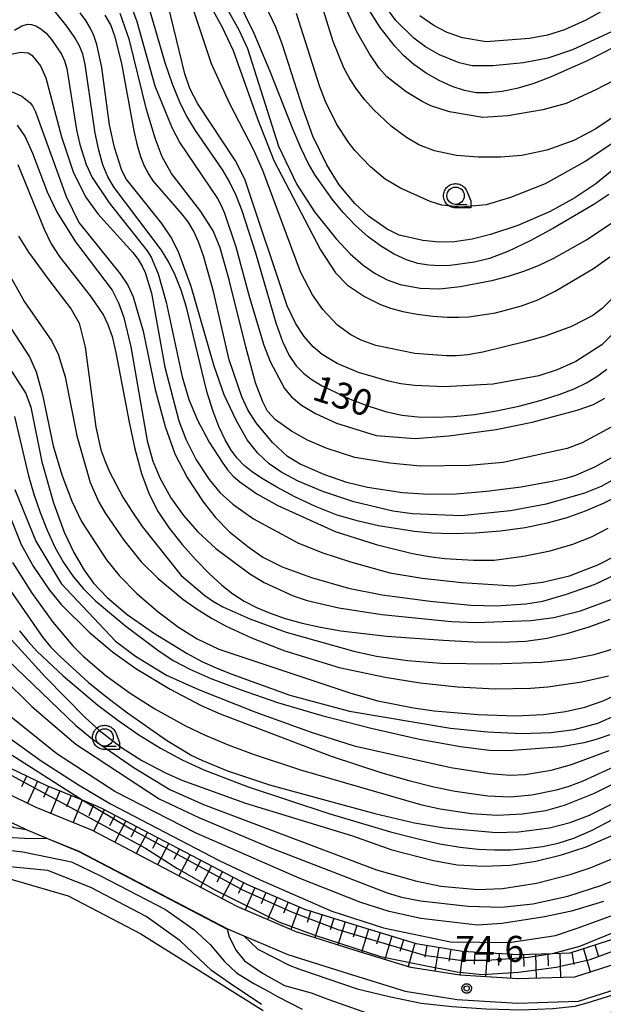
# Model space of a CAD drawing. Extents: x -4000 to -2000, y 97500 to 99000.
# Drawn here: x -3588 to -3504, y 97675 to 97817 of the extents above; entities that cross this region are included whole.
import ezdxf

# ---------------------------------------------------------------- set-up
doc = ezdxf.new("R2010")
doc.units = 0
for name, color, linetype in [('2101000', 7, 'Continuous'), ('5105000', 4, 'Continuous'), ('6101110', 6, 'Continuous'), ('6101121', 250, 'Continuous'), ('6101990', 6, 'Continuous'), ('6110000', 1, 'Continuous'), ('6331000', 3, 'Continuous'), ('7101000', 4, 'Continuous'), ('7102000', 6, 'Continuous'), ('7102001', 250, 'Continuous'), ('7312000', 1, 'Continuous'), ('CLIP_BOX', 4, 'Continuous')]:
    doc.layers.add(name, color=color, linetype=linetype)
doc.styles.add('Dm_Anotation', font='romans.shx', dxfattribs={"bigfont": 'PSCDM.shx'})

# ---------------------------------------------------------------- blocks, each defined once
blk = doc.blocks.new('633100')
at = {"layer": '6331000'}
blk.add_lwpolyline([(0, -0.5), (0.67, -0.5)], dxfattribs=at)
blk.add_circle((0, 0), 0.5, dxfattribs=at)
at = {"layer": 'CLIP_BOX'}
blk.add_lwpolyline([(0.87, -0.3), (0.87, -0.7), (0, -0.7), (-0.074, -0.695), (-0.146, -0.684), (-0.216, -0.666), (-0.282, -0.64), (-0.35, -0.606), (-0.414, -0.564), (-0.469, -0.521), (-0.52, -0.469), (-0.568, -0.408), (-0.608, -0.35), (-0.64, -0.281), (-0.666, -0.214), (-0.686, -0.144), (-0.697, -0.071), (-0.699, 0.003), (-0.695, 0.075), (-0.684, 0.148), (-0.665, 0.216), (-0.64, 0.281), (-0.606, 0.349), (-0.565, 0.412), (-0.522, 0.467), (-0.467, 0.52), (-0.41, 0.568), (-0.349, 0.607), (-0.283, 0.641), (-0.215, 0.665), (-0.148, 0.684), (-0.072, 0.696), (0, 0.7), (0.074, 0.696), (0.147, 0.685), (0.219, 0.666), (0.283, 0.639), (0.355, 0.605), (0.416, 0.562), (0.472, 0.518), (0.525, 0.463), (0.57, 0.407), (0.609, 0.346), (0.646, 0.273)], close=True, dxfattribs=at)
blk = doc.blocks.new('731200')
at = {"layer": '7312000'}
blk.add_circle((0, 0), 0.15, dxfattribs=at)
at = {"layer": 'CLIP_BOX'}
blk.add_lwpolyline([(-0.209, -0.178), (-0.219, -0.166), (-0.237, -0.14), (-0.251, -0.113), (-0.258, -0.094), (-0.265, -0.075), (-0.269, -0.057), (-0.273, -0.031), (-0.275, -0.008), (-0.274, 0.024), (-0.27, 0.054), (-0.266, 0.071), (-0.261, 0.088), (-0.255, 0.104), (-0.246, 0.124), (-0.239, 0.136), (-0.228, 0.154), (-0.219, 0.166), (-0.202, 0.187), (-0.189, 0.199), (-0.169, 0.217), (-0.151, 0.23), (-0.135, 0.239), (-0.113, 0.251), (-0.101, 0.256), (-0.082, 0.262), (-0.056, 0.269), (-0.04, 0.272), (-0.016, 0.275), (0.004, 0.275), (0.022, 0.274), (0.042, 0.272), (0.065, 0.267), (0.079, 0.264), (0.108, 0.253), (0.121, 0.247), (0.143, 0.235), (0.16, 0.224), (0.18, 0.208), (0.194, 0.194), (0.206, 0.182), (0.222, 0.162), (0.233, 0.146), (0.249, 0.116), (0.257, 0.097), (0.264, 0.075), (0.269, 0.057), (0.273, 0.032), (0.275, 0.014), (0.275, -0.008), (0.274, -0.023), (0.271, -0.048), (0.267, -0.067), (0.261, -0.088), (0.249, -0.117), (0.23, -0.151), (0.219, -0.166), (0.204, -0.184), (0.189, -0.199), (0.172, -0.215), (0.154, -0.228), (0.136, -0.239), (0.124, -0.246), (0.107, -0.253), (0.09, -0.26), (0.071, -0.266), (0.044, -0.271), (0.028, -0.274), (0.009, -0.275), (-0.009, -0.275), (-0.024, -0.274), (-0.041, -0.272), (-0.063, -0.268), (-0.086, -0.261), (-0.101, -0.256), (-0.115, -0.25), (-0.133, -0.241), (-0.148, -0.231), (-0.17, -0.216), (-0.182, -0.206), (-0.197, -0.192)], close=True, dxfattribs=at)

msp = doc.modelspace()

# ---------------------------------------------------------------- linework, layer by layer
at = {"layer": '2101000', "flags": 128}
for points in [[(-3500.85, 97681.67), (-3508.36, 97679.26), (-3516.54, 97678.98), (-3524.88, 97679.51), (-3531.98, 97680.66), (-3539.98, 97683.09), (-3548.51, 97685.8), (-3556.93, 97689.38), (-3558.23, 97690.07), (-3578.03, 97700.46), (-3578.51, 97700.66), (-3586.07, 97703.74), (-3596.65, 97708.82)], [(-3598.2, 97705.68), (-3587.49, 97700.54), (-3584.4, 97699.28), (-3579.87, 97697.44), (-3558.44, 97686.22), (-3556.09, 97685.22), (-3549.73, 97682.51), (-3541.02, 97679.75), (-3532.77, 97677.24), (-3525.27, 97676.03), (-3516.59, 97675.48), (-3507.76, 97675.78), (-3499.64, 97678.38)]]:
    msp.add_lwpolyline(points, dxfattribs=at)
at = {"layer": '5105000', "flags": 128}
msp.add_lwpolyline([(-3677.45, 97738.36), (-3676.2, 97736.79), (-3672.26, 97731.39), (-3669.82, 97727.46), (-3667.28, 97724.36), (-3664.35, 97721.33), (-3661.03, 97718.36), (-3656.62, 97715.31), (-3650.49, 97711.55), (-3636.52, 97705.49), (-3629.23, 97703.12), (-3623.47, 97701.89), (-3619.49, 97700.7), (-3615.53, 97699.7), (-3610.15, 97698.24), (-3605.2, 97696.16), (-3599.6, 97695.32), (-3592.04, 97694.05), (-3581.41, 97690.97), (-3570.92, 97685.5), (-3553.3, 97674.44)], dxfattribs=at)
at = {"layer": '6101110', "flags": 128}
msp.add_lwpolyline([(-3595.11, 97711.96), (-3584.65, 97706.94), (-3579.43, 97704.82), (-3577.15, 97703.89), (-3576.52, 97703.61), (-3556.6, 97693.16), (-3555.43, 97692.55), (-3547.3, 97689.08), (-3538.94, 97686.44), (-3531.19, 97684.08), (-3524.49, 97682.99), (-3516.49, 97682.49), (-3511.5, 97682.66), (-3508.97, 97682.74), (-3502.06, 97684.96)], dxfattribs=at)
at = {"layer": '6101121', "flags": 128}
msp.add_lwpolyline([(-3500.85, 97681.67), (-3508.36, 97679.26), (-3516.54, 97678.98), (-3524.88, 97679.51), (-3531.98, 97680.66), (-3539.98, 97683.09), (-3548.51, 97685.8), (-3556.93, 97689.38), (-3558.23, 97690.07), (-3578.03, 97700.46), (-3578.51, 97700.66), (-3586.07, 97703.74), (-3596.65, 97708.82)], dxfattribs=at)
at = {"layer": '6101990', "flags": 128}
for points in [[(-3587.43, 97708.27), (-3588.18, 97706.7)], [(-3585.85, 97707.52), (-3587.32, 97704.34)], [(-3584.26, 97706.78), (-3584.97, 97705.18)], [(-3582.64, 97706.12), (-3583.96, 97702.88)], [(-3581.01, 97705.46), (-3581.67, 97703.84)], [(-3579.39, 97704.8), (-3580.71, 97701.56)], [(-3577.77, 97704.14), (-3578.44, 97702.52)], [(-3576.18, 97703.43), (-3577.77, 97700.32)], [(-3574.64, 97702.62), (-3575.45, 97701.08)], [(-3573.09, 97701.81), (-3574.71, 97698.72)], [(-3571.54, 97701), (-3572.36, 97699.45)], [(-3570, 97700.19), (-3571.62, 97697.1)], [(-3568.45, 97699.38), (-3569.26, 97697.83)], [(-3566.91, 97698.57), (-3568.53, 97695.47)], [(-3565.36, 97697.76), (-3566.17, 97696.21)], [(-3563.81, 97696.94), (-3565.44, 97693.85)], [(-3562.27, 97696.13), (-3563.08, 97694.59)], [(-3560.72, 97695.32), (-3562.34, 97692.23)], [(-3559.17, 97694.51), (-3559.99, 97692.96)], [(-3557.63, 97693.7), (-3559.25, 97690.61)], [(-3556.08, 97692.89), (-3556.89, 97691.34)], [(-3554.5, 97692.15), (-3555.89, 97688.94)], [(-3552.89, 97691.46), (-3553.57, 97689.85)], [(-3551.28, 97690.78), (-3552.65, 97687.56)], [(-3549.67, 97690.09), (-3550.35, 97688.48)], [(-3548.06, 97689.4), (-3549.29, 97686.13)], [(-3546.42, 97688.8), (-3546.95, 97687.14)], [(-3544.75, 97688.28), (-3545.81, 97684.94)], [(-3543.09, 97687.75), (-3543.61, 97686.08)], [(-3541.42, 97687.22), (-3542.48, 97683.88)], [(-3539.75, 97686.7), (-3540.28, 97685.02)], [(-3538.07, 97686.18), (-3539.1, 97682.82)], [(-3536.4, 97685.67), (-3536.91, 97683.99)], [(-3534.72, 97685.15), (-3535.74, 97681.8)], [(-3533.04, 97684.64), (-3533.54, 97682.97)], [(-3531.37, 97684.13), (-3532.33, 97680.77)], [(-3529.64, 97683.83), (-3529.95, 97682.11)], [(-3527.92, 97683.55), (-3528.48, 97680.09)], [(-3526.19, 97683.27), (-3526.47, 97681.54)], [(-3507.06, 97683.35), (-3506.06, 97680)], [(-3505.39, 97683.89), (-3504.85, 97682.22)], [(-3524.46, 97682.99), (-3524.89, 97679.51)], [(-3522.71, 97682.88), (-3522.82, 97681.13)], [(-3520.96, 97682.77), (-3521.19, 97679.28)], [(-3519.22, 97682.66), (-3519.33, 97680.91)], [(-3517.47, 97682.55), (-3517.58, 97679.05)], [(-3515.72, 97682.52), (-3515.66, 97680.76)], [(-3513.97, 97682.58), (-3513.86, 97679.07)], [(-3512.21, 97682.64), (-3512.16, 97680.88)], [(-3510.46, 97682.69), (-3510.35, 97679.19)], [(-3508.72, 97682.82), (-3508.44, 97681.07)]]:
    msp.add_lwpolyline(points, dxfattribs=at)
at = {"layer": '6110000', "flags": 128}
msp.add_lwpolyline([(-3587.49, 97700.54), (-3584.4, 97699.28), (-3579.87, 97697.44), (-3558.44, 97686.22), (-3556.09, 97685.22)], dxfattribs=at)
at = {"layer": '7101000', "flags": 128}
for points in [[(-3503.39, 97792.23), (-3505.57, 97790.79), (-3511.35, 97787.36), (-3514.75, 97785.53), (-3517.95, 97784.01), (-3520.61, 97783.01), (-3522.79, 97782.45), (-3526.28, 97781.97), (-3527.83, 97781.92), (-3529.36, 97782.01), (-3530.94, 97782.29), (-3532.6, 97782.81), (-3534.36, 97783.6), (-3536.22, 97784.72), (-3538.13, 97786.12), (-3539.99, 97787.78), (-3541.74, 97789.63), (-3543.32, 97791.54), (-3545.79, 97795.02), (-3546.78, 97796.75), (-3547.81, 97798.86), (-3548.97, 97801.55), (-3552.29, 97810), (-3554.58, 97815.48), (-3558.26, 97823.08)], [(-3570.27, 97820.91), (-3567.45, 97811.28), (-3566.41, 97808.2), (-3565.37, 97805.62), (-3564.28, 97803.45), (-3563.09, 97801.48), (-3559.14, 97795.76), (-3558.12, 97794.02), (-3557.24, 97792.15), (-3556.37, 97789.9), (-3554.39, 97783.79), (-3551.45, 97773.7), (-3550.5, 97771.01), (-3549.53, 97768.98), (-3548.51, 97767.5), (-3547.41, 97766.38), (-3546.21, 97765.45), (-3544.77, 97764.6), (-3540.7, 97762.7), (-3538.18, 97761.71), (-3535.64, 97760.88), (-3533.28, 97760.36), (-3530.96, 97760.11), (-3528.51, 97760.07), (-3525.76, 97760.19), (-3522.77, 97760.49), (-3519.6, 97760.98), (-3516.37, 97761.66), (-3513.28, 97762.47), (-3510.56, 97763.34), (-3508.38, 97764.19), (-3506.62, 97765.06), (-3505.1, 97765.97), (-3503.65, 97767)], [(-3501.7, 97748.85), (-3504.21, 97747.62), (-3506.8, 97746.52), (-3509.45, 97745.57), (-3512.29, 97744.76), (-3515.46, 97744.12), (-3519.02, 97743.64), (-3522.68, 97743.35), (-3526.07, 97743.25), (-3528.93, 97743.34), (-3531.44, 97743.6), (-3536.61, 97744.42), (-3539.51, 97745.06), (-3542.58, 97745.96), (-3545.72, 97747.19), (-3548.7, 97748.59), (-3551.29, 97749.96), (-3553.3, 97751.13), (-3554.82, 97752.16), (-3556.01, 97753.13), (-3557.01, 97754.15), (-3557.91, 97755.33), (-3558.78, 97756.82), (-3559.66, 97758.73), (-3560.54, 97761.06), (-3561.39, 97763.79), (-3564.37, 97775.96), (-3565.13, 97778.43), (-3565.96, 97780.59), (-3566.89, 97782.46), (-3567.96, 97784.19), (-3574.78, 97793.23), (-3575.68, 97794.76), (-3576.4, 97796.49), (-3577, 97798.61), (-3577.51, 97801.07), (-3578.97, 97810.99), (-3579.3, 97812.5), (-3579.77, 97813.7), (-3580.52, 97814.96), (-3581.61, 97816.53), (-3584.03, 97819.52)], [(-3500.61, 97814.51), (-3506.61, 97811.46), (-3511.94, 97809.1), (-3514.36, 97808.22), (-3516.66, 97807.55), (-3518.8, 97807.11), (-3520.76, 97806.9), (-3522.54, 97806.93), (-3524.24, 97807.23), (-3525.99, 97807.81), (-3527.87, 97808.67), (-3529.77, 97809.76), (-3531.53, 97810.99), (-3533.03, 97812.28), (-3534.29, 97813.62), (-3536.4, 97816.35), (-3538.26, 97819.34)], [(-3588.7, 97796.55), (-3584.91, 97787.21), (-3583.86, 97785.09), (-3582.72, 97783.31), (-3578.1, 97777.41), (-3576.35, 97774.81), (-3575.69, 97773.47), (-3575.1, 97771.75), (-3574.54, 97769.44), (-3572.63, 97759.35), (-3571.8, 97755.49), (-3570.84, 97751.93), (-3569.74, 97748.95), (-3568.43, 97746.4), (-3566.84, 97744.04), (-3564.96, 97741.68), (-3562.95, 97739.42), (-3561, 97737.43), (-3559.27, 97735.84), (-3557.66, 97734.58), (-3556.03, 97733.54), (-3554.25, 97732.62), (-3552.27, 97731.78), (-3550.08, 97731.03), (-3547.65, 97730.35), (-3544.99, 97729.75), (-3542.08, 97729.24), (-3535.45, 97728.47), (-3527.3, 97727.87), (-3522.93, 97727.65), (-3518.86, 97727.6), (-3515.36, 97727.77), (-3512.26, 97728.19), (-3509.27, 97728.88), (-3506.2, 97729.82), (-3503.2, 97730.91)], [(-3589.16, 97760.18), (-3587.13, 97751.6), (-3586.38, 97748.98), (-3585.49, 97746.34), (-3584.47, 97743.76), (-3583.34, 97741.34), (-3582.09, 97739.11), (-3580.72, 97737.1), (-3579.21, 97735.3), (-3577.47, 97733.59), (-3573.09, 97729.91), (-3568.27, 97726.29), (-3566.16, 97724.92), (-3563.86, 97723.7), (-3560.82, 97722.37), (-3556.58, 97720.75), (-3551.19, 97718.91), (-3544.81, 97717), (-3537.71, 97715.17), (-3530.72, 97713.61), (-3524.79, 97712.52), (-3520.62, 97712.02), (-3517.81, 97711.96), (-3510.23, 97712.55), (-3506.92, 97713.14), (-3505.16, 97713.62), (-3503.2, 97714.29)], [(-3588.45, 97729.25), (-3587.26, 97727.77), (-3585.88, 97726.26), (-3582.16, 97722.75), (-3577.13, 97718.52), (-3574.24, 97716.33), (-3571.21, 97714.21), (-3568.1, 97712.28), (-3564.97, 97710.61), (-3561.84, 97709.17), (-3555.46, 97706.71), (-3543.82, 97702.89), (-3534.92, 97700.23), (-3531.09, 97699.24), (-3527.76, 97698.51), (-3524.85, 97698.02), (-3522.26, 97697.72), (-3519.88, 97697.6), (-3517.58, 97697.63), (-3515.28, 97697.8), (-3512.97, 97698.11), (-3510.7, 97698.6), (-3508.43, 97699.32), (-3505.89, 97700.41), (-3502.75, 97702.07)], [(-3590.68, 97714.3), (-3585.34, 97710.47), (-3579.96, 97707), (-3575.3, 97704.28), (-3559.61, 97696.07), (-3553.7, 97693.29), (-3543.37, 97688.79), (-3535.91, 97686.34), (-3526.25, 97684.33), (-3517.78, 97684.24), (-3511.08, 97685.26), (-3507.8, 97686.37), (-3499.09, 97689.55)], [(-3595.35, 97698.18), (-3587.99, 97697.33), (-3580.95, 97695.87), (-3576.74, 97693.89), (-3567.39, 97688.99), (-3563.31, 97686.11), (-3560.91, 97683.98), (-3558.86, 97681.49), (-3557.12, 97679.85), (-3554.65, 97678.34), (-3552.54, 97677.22), (-3551.22, 97676.44), (-3547.63, 97674.6)]]:
    msp.add_lwpolyline(points, dxfattribs=at)
at = {"layer": '7102000', "flags": 128}
for points in [[(-3565.27, 97827.42), (-3559.23, 97816.49), (-3557.59, 97813.01), (-3554.08, 97803.15), (-3551.72, 97797.13), (-3545.02, 97784.22), (-3542.82, 97780.91), (-3541.09, 97779.12), (-3538.67, 97777.49), (-3536.33, 97776.34), (-3534.88, 97775.81), (-3533.13, 97775.35), (-3531.03, 97774.96), (-3528.81, 97774.67), (-3526.74, 97774.51), (-3525.02, 97774.5), (-3523.59, 97774.59), (-3519.75, 97775.16), (-3515.98, 97776.14), (-3513.63, 97777.03), (-3511.15, 97778.26), (-3505.58, 97781.54), (-3503.23, 97783.25)], [(-3562.8, 97826.85), (-3556.77, 97816.02), (-3555.53, 97813.29), (-3551.08, 97799.21), (-3548.43, 97793.68), (-3545.85, 97789.71), (-3542.75, 97785.85), (-3540.7, 97783.67), (-3538.83, 97782.01), (-3537.11, 97780.83), (-3535.39, 97779.92), (-3533.49, 97779.25), (-3530.62, 97778.7), (-3527.81, 97778.63), (-3524.86, 97778.96), (-3520.27, 97779.83), (-3517.85, 97780.44), (-3515.63, 97781.15), (-3513.52, 97781.99), (-3511.34, 97783.04), (-3506.61, 97785.7), (-3502.82, 97788.22)], [(-3499.62, 97805.51), (-3505.27, 97801.71), (-3508.43, 97800.03), (-3512.32, 97798.65), (-3515.94, 97797.84), (-3519.01, 97797.61), (-3522.22, 97797.61), (-3525.36, 97797.85), (-3528.56, 97798.52), (-3530.8, 97799.41), (-3532.61, 97800.45), (-3534.82, 97802.08), (-3537.34, 97804.48), (-3538.61, 97805.91), (-3539.77, 97807.4), (-3540.76, 97808.91), (-3541.62, 97810.51), (-3543.17, 97814.3), (-3546.38, 97824.71)], [(-3572.43, 97819.67), (-3571.51, 97817.19), (-3568.9, 97807.94), (-3566.48, 97801.91), (-3565.33, 97799.69), (-3559.86, 97791.66), (-3559.32, 97790.64), (-3558.86, 97789.53), (-3557.22, 97784.66), (-3555.23, 97777.34), (-3553.2, 97770.46), (-3552.25, 97768.12), (-3550.21, 97764.21), (-3549.18, 97763.01), (-3547.74, 97761.84), (-3545.73, 97760.63), (-3542.69, 97759.21), (-3536.96, 97757.46), (-3531.33, 97757), (-3526.47, 97757.37), (-3519.64, 97758.32), (-3514.46, 97759.37), (-3507.94, 97761.08), (-3505.61, 97761.92), (-3503.97, 97762.84)], [(-3501.11, 97779.03), (-3504.34, 97775.77), (-3505.71, 97774.77), (-3508.76, 97773.19), (-3512.57, 97771.8), (-3515.51, 97770.94), (-3521.55, 97769.46), (-3523.72, 97769.09), (-3525.36, 97768.94), (-3526.81, 97768.95), (-3531.39, 97769.29), (-3537, 97770.44), (-3539.14, 97771.19), (-3540.63, 97771.95), (-3542.53, 97773.38), (-3544.69, 97775.62), (-3546.16, 97777.73), (-3547.91, 97781.06), (-3553.32, 97795.68), (-3554.61, 97798.63), (-3558.12, 97805.42), (-3560.73, 97811.11), (-3563.7, 97820.03)], [(-3502.47, 97819.76), (-3506.71, 97817.4), (-3509.76, 97816.02), (-3512.24, 97815.25), (-3514.85, 97814.75), (-3521.08, 97814.25), (-3524.52, 97814.84), (-3526.74, 97815.63), (-3528.64, 97816.63), (-3530.65, 97818.04)], [(-3500.64, 97752.25), (-3504.48, 97750.09), (-3506.91, 97749.13), (-3512.45, 97747.54), (-3517.57, 97746.56), (-3524.69, 97745.86), (-3531.74, 97746.14), (-3534.57, 97746.49), (-3540.18, 97747.87), (-3544.67, 97749.33), (-3548.25, 97750.84), (-3550.6, 97752.11), (-3552.39, 97753.37), (-3554.06, 97754.88), (-3555.58, 97756.83), (-3557.2, 97759.64), (-3558.89, 97763.31), (-3560.36, 97767.47), (-3563.67, 97778.94), (-3565.43, 97783.79), (-3566.52, 97785.99), (-3567.89, 97788.05), (-3573.12, 97794.54), (-3573.74, 97795.85), (-3574.76, 97799.03), (-3575.46, 97802.27), (-3576.59, 97810.56), (-3577.3, 97813.88), (-3577.73, 97815.18), (-3578.26, 97816.31), (-3578.9, 97817.37), (-3579.69, 97818.44)], [(-3503.03, 97758.66), (-3507.23, 97756.39), (-3509.41, 97755.56), (-3518.63, 97753.55), (-3523.53, 97753.09), (-3530.64, 97753.01), (-3534.99, 97753.45), (-3540.03, 97754.24), (-3544.17, 97755.63), (-3546.89, 97756.78), (-3549.21, 97758.05), (-3551.49, 97759.71), (-3552.63, 97760.97), (-3553.34, 97762.31), (-3554.38, 97765.05), (-3555.78, 97770.23), (-3558.17, 97779.93), (-3559.5, 97784.51), (-3560.49, 97786.98), (-3562.27, 97789.78), (-3566.53, 97795.26), (-3567.84, 97797.66), (-3568.88, 97800.35), (-3570.1, 97804.48), (-3572.59, 97814.49), (-3573.91, 97818.36)], [(-3500.86, 97774.11), (-3504.4, 97770.53), (-3508.16, 97768.11), (-3510.84, 97766.91), (-3513.49, 97766.06), (-3520.07, 97764.87), (-3527.16, 97764.47), (-3531.45, 97764.65), (-3533.4, 97764.91), (-3535.17, 97765.27), (-3539.53, 97766.54), (-3542.58, 97767.83), (-3544.74, 97769.14), (-3546.06, 97770.26), (-3547.38, 97771.75), (-3548.55, 97773.55), (-3549.83, 97776.18), (-3555.94, 97794.43), (-3557.27, 97797.07), (-3562.71, 97805.32), (-3563.86, 97807.52), (-3564.61, 97809.63), (-3566.98, 97819.58)], [(-3499.13, 97798.79), (-3505.26, 97793.76), (-3508.28, 97791.74), (-3511.83, 97789.79), (-3516.53, 97787.77), (-3520.44, 97786.45), (-3523.11, 97785.79), (-3525.65, 97785.41), (-3527.93, 97785.33), (-3530.25, 97785.57), (-3533.64, 97786.35), (-3535.38, 97787.23), (-3538.06, 97789.12), (-3540.05, 97790.94), (-3542.33, 97793.61), (-3544.08, 97796.53), (-3546.09, 97800.66), (-3547.51, 97804.56), (-3550.55, 97814), (-3551.45, 97816.37), (-3552.94, 97819.49)], [(-3501.24, 97800.71), (-3506.82, 97796.98), (-3512.55, 97793.78), (-3517.6, 97791.8), (-3521.08, 97790.74), (-3524.69, 97790.39), (-3527.48, 97790.71), (-3529.18, 97791.24), (-3533.46, 97793.13), (-3535.68, 97794.45), (-3537.8, 97796.22), (-3540.06, 97798.56), (-3541.03, 97799.81), (-3542.69, 97802.44), (-3544.26, 97805.65), (-3545.14, 97807.94), (-3548.45, 97818.38)], [(-3501.44, 97809.3), (-3505.27, 97807.32), (-3509.56, 97805.37), (-3512.91, 97804.43), (-3517.95, 97803.58), (-3521.58, 97803.36), (-3526.4, 97804.15), (-3529.07, 97805.05), (-3530.33, 97805.64), (-3532.66, 97807.05), (-3535.42, 97809.23), (-3536.53, 97810.45), (-3537.94, 97812.54), (-3539.82, 97815.81), (-3541.53, 97819.49)], [(-3499.13, 97817.47), (-3508.62, 97813.12), (-3512.19, 97811.9), (-3515.71, 97811.23), (-3520.14, 97810.79), (-3523.12, 97810.79), (-3525.01, 97811.23), (-3527.81, 97812.4), (-3529.86, 97813.57), (-3531.55, 97814.82), (-3534.13, 97817.33), (-3535.57, 97819.33)], [(-3589.16, 97815.94), (-3588.13, 97816.57), (-3587.24, 97816.83), (-3586.71, 97816.79), (-3586.09, 97816.58), (-3585.39, 97816.16), (-3584.62, 97815.5), (-3583.81, 97814.59), (-3582.4, 97812.5), (-3581.96, 97811.53), (-3581.64, 97810.4), (-3580.22, 97801.55), (-3579.74, 97799.47), (-3578.81, 97796.56), (-3577.96, 97794.7), (-3575.51, 97791.02), (-3570.04, 97784.11), (-3569.45, 97783.18), (-3568.42, 97780.77), (-3567.27, 97776.67), (-3564.98, 97765.9), (-3564, 97762.64), (-3562.77, 97759.65), (-3561.08, 97756.49), (-3559.22, 97753.58), (-3558.41, 97752.49), (-3557.6, 97751.59), (-3556.67, 97750.75), (-3554.19, 97749), (-3551.14, 97747.34), (-3542.88, 97743.59), (-3536.95, 97741.71), (-3531.71, 97740.39), (-3529.32, 97739.95), (-3527.06, 97739.66), (-3522.91, 97739.42), (-3519.92, 97739.45), (-3515.69, 97740.01), (-3511.85, 97740.79), (-3508.59, 97741.73), (-3505.9, 97742.8), (-3503.47, 97744.07)], [(-3501.68, 97754.94), (-3505.47, 97752.87), (-3508.21, 97751.67), (-3509.59, 97751.24), (-3511.3, 97750.84), (-3516.03, 97749.99), (-3521.04, 97749.33), (-3525.42, 97748.98), (-3529.38, 97748.92), (-3533.19, 97749.17), (-3538.24, 97749.92), (-3541.19, 97750.66), (-3544.4, 97751.78), (-3547.93, 97753.3), (-3549.77, 97754.41), (-3551.95, 97756.45), (-3554.31, 97759.25), (-3555.48, 97761.13), (-3556.34, 97763.02), (-3558.18, 97768.35), (-3560.45, 97778.22), (-3561.88, 97783.37), (-3562.6, 97785.4), (-3563.33, 97786.98), (-3564.12, 97788.27), (-3565.03, 97789.44), (-3569.14, 97794.18), (-3569.85, 97795.24), (-3570.42, 97796.32), (-3570.91, 97797.52), (-3571.38, 97799.11), (-3571.88, 97801.4), (-3573.7, 97811.12), (-3574.65, 97814.96), (-3575.29, 97816.71), (-3576.09, 97818.11)], [(-3589.93, 97812.44), (-3588.24, 97812.79), (-3587.2, 97812.68), (-3586.66, 97812.34), (-3585.4, 97810.79), (-3584.66, 97809.05), (-3582.4, 97800.57), (-3580.73, 97795.5), (-3578.94, 97791.91), (-3577.15, 97789.42), (-3572.09, 97783.88), (-3571.3, 97782.83), (-3570.74, 97781.89), (-3570.31, 97780.95), (-3569.38, 97777.99), (-3567.49, 97767.3), (-3565.47, 97759.56), (-3564.44, 97756.93), (-3562.94, 97753.94), (-3561.08, 97751.09), (-3559.52, 97749.23), (-3557.65, 97747.51), (-3554.68, 97745.39), (-3548.26, 97741.93), (-3544.83, 97740.55), (-3540.65, 97739.18), (-3534.98, 97737.63), (-3530.35, 97736.86), (-3524.62, 97736.21), (-3517.15, 97735.75), (-3512.96, 97736.26), (-3509.05, 97737.17), (-3504.98, 97738.78), (-3502.05, 97740.24)], [(-3589.5, 97807.03), (-3588.13, 97806.41), (-3586.93, 97805.46), (-3586.58, 97805.01), (-3586.15, 97804.16), (-3581.71, 97791.93), (-3579.9, 97788.17), (-3573.93, 97780.78), (-3572.82, 97779.12), (-3572.06, 97777.46), (-3570.62, 97772.49), (-3568.87, 97764.06), (-3567.42, 97758.75), (-3566.04, 97754.78), (-3564.23, 97751.38), (-3561.92, 97747.87), (-3560.18, 97745.62), (-3558.14, 97743.54), (-3555.51, 97741.4), (-3553.32, 97739.86), (-3550.56, 97738.48), (-3546.28, 97736.92), (-3540.94, 97735.41), (-3536.12, 97734.45), (-3529.19, 97733.5), (-3523.31, 97732.94), (-3519.65, 97732.87), (-3515.34, 97733.14), (-3512.91, 97733.54), (-3509.47, 97734.52), (-3505.36, 97735.98), (-3500.48, 97738.27)], [(-3588.78, 97802.24), (-3587.64, 97800.54), (-3586.58, 97798.21), (-3584.44, 97792.6), (-3583.11, 97789.77), (-3580.35, 97785.42), (-3575.09, 97778.4), (-3574.14, 97776.6), (-3573.38, 97774.48), (-3572.39, 97770.26), (-3570.03, 97756.66), (-3569.19, 97753.73), (-3568.16, 97751.24), (-3566.62, 97748.43), (-3564.8, 97745.87), (-3562.73, 97743.53), (-3560.09, 97741.12), (-3555.2, 97737.49), (-3553.15, 97736.22), (-3548.97, 97734.31), (-3546.91, 97733.6), (-3542.35, 97732.56), (-3536.14, 97731.6), (-3526.11, 97730.59), (-3522.63, 97730.42), (-3514.64, 97730.72), (-3511.32, 97731.18), (-3507.48, 97732.12), (-3503.03, 97733.78)], [(-3593.44, 97786.92), (-3587.71, 97776.72), (-3583.77, 97771.06), (-3582.89, 97769.2), (-3581.88, 97765.92), (-3580.19, 97757.39), (-3578.27, 97750.65), (-3576.99, 97747.79), (-3576.05, 97746.17), (-3573.38, 97742.33), (-3570.87, 97739.19), (-3568.45, 97736.81), (-3564.86, 97733.83), (-3562.8, 97732.35), (-3560.73, 97731.07), (-3558.71, 97729.98), (-3554.95, 97728.23), (-3550.14, 97726.33), (-3542.31, 97723.96), (-3535.67, 97722.53), (-3530.62, 97721.72), (-3525.23, 97721.14), (-3519.78, 97720.86), (-3514.67, 97720.94), (-3512.17, 97721.14), (-3507.28, 97721.86), (-3503.43, 97722.74)], [(-3588.58, 97786.21), (-3587.14, 97783.92), (-3584.29, 97779.95), (-3580.98, 97775.68), (-3579.85, 97773.64), (-3578.95, 97770.17), (-3577.45, 97758.64), (-3576.7, 97755.39), (-3576.15, 97753.81), (-3575.46, 97752.17), (-3573.53, 97748.53), (-3572.25, 97746.49), (-3570.74, 97744.31), (-3565.1, 97737.23), (-3561.71, 97734.34), (-3560.57, 97733.56), (-3559.11, 97732.72), (-3555.19, 97730.97), (-3549.96, 97729.06), (-3540.18, 97726.3), (-3536.92, 97725.6), (-3532.44, 97724.94), (-3527.65, 97724.59), (-3520.28, 97724.46), (-3513.05, 97724.72), (-3508.98, 97725.14), (-3505.51, 97725.8), (-3502.27, 97726.78)], [(-3591.84, 97776.11), (-3587.01, 97768.78), (-3586.06, 97766.61), (-3585.11, 97763.3), (-3583.61, 97755.94), (-3582.35, 97751.78), (-3580.91, 97747.96), (-3579.5, 97745.03), (-3575.91, 97739.48), (-3574.09, 97737.23), (-3571.52, 97734.62), (-3568.42, 97731.99), (-3565.5, 97729.78), (-3562.81, 97728.07), (-3559.66, 97726.6), (-3540.62, 97720.23), (-3536.74, 97719.15), (-3531.59, 97718.14), (-3528.58, 97717.71), (-3522.24, 97717.15), (-3516.81, 97716.99), (-3512.82, 97717.17), (-3509.63, 97717.58), (-3506.87, 97718.2), (-3504.2, 97719.11), (-3501.22, 97720.51)], [(-3590.4, 97767.92), (-3587.53, 97763.51), (-3586.83, 97761.51), (-3585.23, 97753.65), (-3583.56, 97747.73), (-3582, 97743.47), (-3580.62, 97740.54), (-3579.12, 97737.99), (-3577.76, 97736.14), (-3575.79, 97734.04), (-3572.9, 97731.59), (-3569.1, 97728.94), (-3564.26, 97725.96), (-3562.11, 97724.82), (-3560.05, 97723.88), (-3557.78, 97722.98), (-3549.41, 97719.94), (-3540.82, 97717.62), (-3526.23, 97715.17), (-3520.88, 97714.65), (-3515.97, 97714.42), (-3511.77, 97714.54), (-3508.37, 97715.01), (-3504.95, 97715.91), (-3502.11, 97717.15)], [(-3591.77, 97750.45), (-3588.22, 97741.69), (-3586.5, 97738.57), (-3584.14, 97735.11), (-3582.42, 97733.05), (-3578.41, 97729.06), (-3575.01, 97726.2), (-3571.67, 97723.81), (-3566.69, 97720.8), (-3562.22, 97718.48), (-3559.5, 97717.24), (-3543.44, 97711.15), (-3536.13, 97708.74), (-3532.27, 97707.64), (-3528.66, 97706.73), (-3525.56, 97706.09), (-3520.86, 97705.44), (-3517.61, 97705.28), (-3514.5, 97705.55), (-3510.96, 97706.27), (-3509.11, 97706.83), (-3507.09, 97707.59), (-3502.04, 97709.9)], [(-3678.01, 97748.58), (-3676.5, 97747.62), (-3674.51, 97745.95), (-3672.39, 97743.89), (-3669.82, 97740.76), (-3656.22, 97724), (-3651.88, 97719.81), (-3648.49, 97717.06), (-3646.26, 97715.42), (-3644.52, 97714.55), (-3641.27, 97713.4), (-3635.04, 97711.49), (-3628.35, 97709.97), (-3620.98, 97709.17), (-3613.18, 97709.26), (-3611.29, 97709.08), (-3606.78, 97708.25), (-3605.57, 97707.86), (-3599.07, 97704.99), (-3589.21, 97700.83), (-3587.49, 97700.54)], [(-3589.13, 97749.63), (-3586.08, 97742.18), (-3582.46, 97736.07), (-3574.59, 97727.73), (-3571.72, 97725.56), (-3567.21, 97722.85), (-3562.62, 97720.76), (-3554.47, 97717.54), (-3546.34, 97714.61), (-3540.12, 97712.62), (-3526.17, 97709.51), (-3520.61, 97708.63), (-3517.62, 97708.38), (-3515.46, 97708.51), (-3511.69, 97709.12), (-3508.75, 97709.95), (-3503.35, 97711.94)], [(-3678.63, 97746.15), (-3676.81, 97744.94), (-3675.36, 97743.52), (-3673.37, 97740.88), (-3664.67, 97729.86), (-3659.98, 97724.28), (-3652.72, 97718.06), (-3648.64, 97715.08), (-3646.09, 97713.52), (-3642.22, 97712.06), (-3635.17, 97709.62), (-3626.2, 97707.33), (-3616.57, 97706.01), (-3611.02, 97705.53), (-3607.04, 97704.98), (-3601.56, 97703.33), (-3595.33, 97700.93), (-3592.27, 97699.96), (-3590.77, 97699.67), (-3589.41, 97699.42), (-3587.71, 97699.31), (-3584.42, 97699.24)], [(-3553.52, 97675.29), (-3558.21, 97678.4), (-3560.72, 97680.22), (-3565.28, 97684.49), (-3570.15, 97688), (-3578.15, 97692.19), (-3584.38, 97694.62), (-3594.38, 97695.59), (-3605.19, 97697.82), (-3609.98, 97699.08), (-3622.45, 97701.99), (-3627.26, 97703.07), (-3632.21, 97704.56), (-3642.92, 97708.46), (-3649.31, 97711.74), (-3654.33, 97714.37), (-3659.17, 97717.54), (-3663.85, 97721.57), (-3666.84, 97724.9), (-3669.32, 97727.97), (-3674.04, 97734.99), (-3677.08, 97739.31)], [(-3589.44, 97739.12), (-3586.62, 97734.62), (-3583.62, 97730.48), (-3580.74, 97727.08), (-3579.24, 97725.56), (-3575.92, 97722.72), (-3572.5, 97720.25), (-3568.91, 97717.99), (-3564.48, 97715.52), (-3561.65, 97714.18), (-3558.33, 97712.8), (-3554.73, 97711.44), (-3547.87, 97709.16), (-3530.59, 97704.16), (-3527.74, 97703.54), (-3523.26, 97702.89), (-3519.48, 97702.65), (-3515.84, 97702.8), (-3512.5, 97703.32), (-3509.8, 97704.08), (-3505.46, 97705.8), (-3501.91, 97707.56)], [(-3590.49, 97736.08), (-3585.1, 97728.27), (-3583.96, 97726.93), (-3582.6, 97725.54), (-3578.54, 97721.84), (-3575.87, 97719.65), (-3572.87, 97717.38), (-3567.22, 97713.45), (-3563.58, 97711.25), (-3562.04, 97710.52), (-3558.43, 97709.04), (-3552.38, 97707.03), (-3537.16, 97702.89), (-3531.42, 97701.54), (-3527.11, 97700.8), (-3519.63, 97700.11), (-3516.42, 97700.2), (-3511.96, 97700.82), (-3508.98, 97701.55), (-3506.18, 97702.61), (-3501.85, 97704.8)], [(-3591.16, 97729.61), (-3584.7, 97722.54), (-3578.92, 97716.68), (-3576.91, 97714.87), (-3573.72, 97712.41), (-3570.78, 97710.54), (-3567.37, 97708.72), (-3565, 97707.69), (-3555.85, 97704.34), (-3540.39, 97699.63), (-3534.73, 97697.62), (-3528.67, 97696.06), (-3525.26, 97695.47), (-3521.48, 97695.25), (-3517.63, 97695.43), (-3513.9, 97696), (-3510.21, 97696.89), (-3506.65, 97698.08), (-3501.09, 97700.49)], [(-3592.64, 97727.38), (-3580.36, 97715.63), (-3577.95, 97713.65), (-3572.03, 97709.55), (-3566.75, 97706.33), (-3561.91, 97704.17), (-3536.94, 97694.75), (-3531.3, 97693.15), (-3527.62, 97692.4), (-3522.29, 97691.92), (-3518.73, 97692.06), (-3513.84, 97692.83), (-3508.94, 97694.04), (-3506.09, 97695.02), (-3501.43, 97696.93)], [(-3590.95, 97722.53), (-3586.65, 97718.33), (-3580.33, 97712.89), (-3568.29, 97704.99), (-3562.59, 97702.27), (-3552.32, 97697.96), (-3535.36, 97691.41), (-3533.29, 97690.79), (-3530.55, 97690.28), (-3523.67, 97689.47), (-3518.87, 97689.35), (-3514.33, 97689.84), (-3509.29, 97690.93), (-3504.38, 97692.51), (-3500.91, 97693.9)], [(-3618.79, 97718.02), (-3615.04, 97719.47), (-3611.25, 97720.53), (-3608.17, 97720.8), (-3606.46, 97720.8), (-3604.61, 97720.49), (-3602.99, 97719.86), (-3600.55, 97718.41), (-3591.81, 97712.72), (-3579.43, 97704.82)], [(-3504.13, 97690.16), (-3508.78, 97688.78), (-3512.66, 97687.94), (-3518.78, 97687.01), (-3522.36, 97686.74), (-3530.51, 97687.71), (-3535.08, 97688.71), (-3539.19, 97690.03), (-3548.08, 97693.55), (-3562.94, 97700.05), (-3574.68, 97706.03), (-3583.06, 97711.46), (-3591.16, 97717.98)], [(-3511.5, 97682.66), (-3507.56, 97683.72), (-3502.6, 97685.75), (-3494.02, 97689.3), (-3489.44, 97691.59), (-3484.16, 97694.76), (-3475.07, 97700.7), (-3466.67, 97706.73), (-3464.39, 97707.13), (-3463.56, 97706.96), (-3461.42, 97705.68), (-3451.18, 97695.06)], [(-3558.46, 97686.18), (-3558.17, 97685.07), (-3557.18, 97683.09), (-3555.97, 97681.6), (-3553.36, 97679.82), (-3550.18, 97678.03), (-3546.35, 97676.96), (-3543.95, 97676.05), (-3538.06, 97673.98), (-3531, 97672.55), (-3523.66, 97671.98), (-3514.56, 97672.05), (-3509.35, 97672.55), (-3502.61, 97674.33)], [(-3556.09, 97685.22), (-3554.06, 97683.29), (-3549.54, 97680.98), (-3548.03, 97680.4), (-3539.69, 97677.54), (-3535.08, 97676.45), (-3530.47, 97675.48), (-3525.98, 97675), (-3521.14, 97674.66), (-3515.99, 97674.52), (-3511.45, 97674.71), (-3508.26, 97675.07), (-3506.5, 97675.53), (-3499.26, 97677.8), (-3498.66, 97678.08), (-3498.26, 97678.44), (-3498.07, 97679.03)]]:
    msp.add_lwpolyline(points, dxfattribs=at)
at = {"layer": '7102001', "flags": 128}
for points in [[(-3597.09, 97712.4), (-3579.46, 97702.88), (-3570.26, 97697.85), (-3565.76, 97694.99), (-3560.27, 97691.83), (-3551.03, 97687.22), (-3545.97, 97685.36), (-3536.33, 97682.24), (-3530.66, 97681.05), (-3525.34, 97680.02), (-3521.69, 97679.63), (-3516.41, 97679.98), (-3511, 97680.67), (-3506.06, 97681.8), (-3501.52, 97683.48)], [(-3579.43, 97704.82), (-3572.36, 97700.67), (-3556.28, 97691.84), (-3549.17, 97688.67), (-3542.5, 97686.12), (-3530.04, 97682.42), (-3524.88, 97681.69), (-3520.94, 97681.69), (-3515.01, 97682.12), (-3511.5, 97682.66)], [(-3587.49, 97700.54), (-3584.4, 97699.28), (-3579.87, 97697.44), (-3558.44, 97686.22), (-3556.09, 97685.22)], [(-3584.42, 97699.24), (-3579.89, 97697.39), (-3558.46, 97686.18)]]:
    msp.add_lwpolyline(points, dxfattribs=at)

# ---------------------------------------------------------------- block references
at = {"layer": '6331000', "xscale": 2.5, "yscale": 2.5, "zscale": 2.5}
for p in [(-3525.5, 97792.05), (-3576.17, 97713.85)]:
    msp.add_blockref('633100', p, dxfattribs=at)
at = {"layer": '7312000', "xscale": 2.5, "yscale": 2.5, "zscale": 2.5}
msp.add_blockref('731200', (-3523.9, 97677.61, 74.58), dxfattribs=at)

# ---------------------------------------------------------------- texts
at = {"layer": '7101000', "style": 'Dm_Anotation'}
msp.add_text('130', height=3.75, rotation=342, dxfattribs=at).set_placement((-3546.4, 97762.7))
at = {"layer": '7312000', "style": 'Dm_Anotation'}
msp.add_text('74.6', height=3.75, dxfattribs=at).set_placement((-3525.55, 97681.45))

doc.saveas('drawing.dxf')
